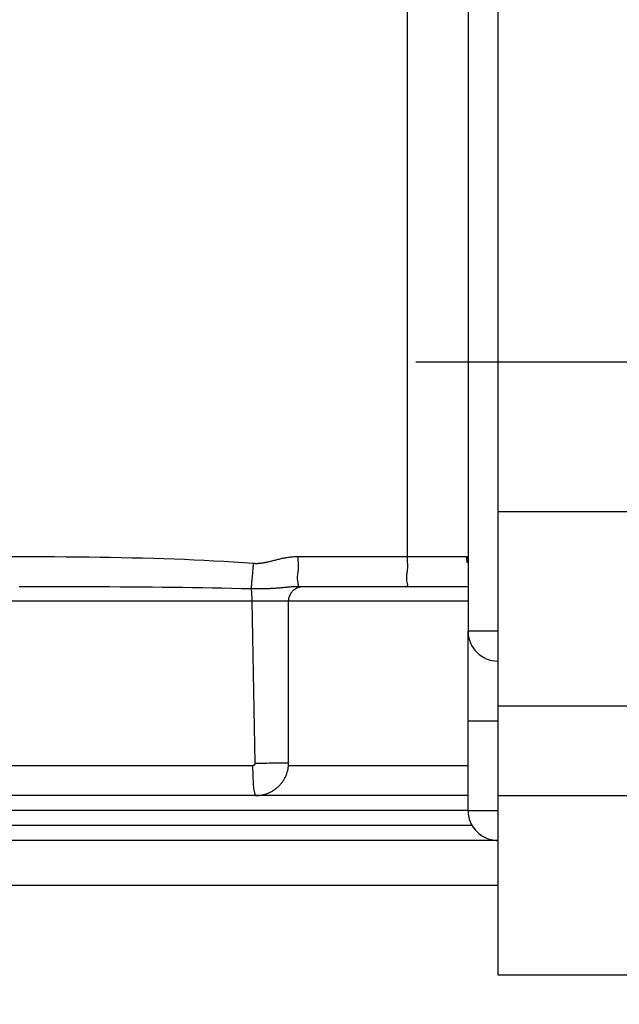
# Model space of a CAD drawing. Units: millimetres. Extents: x -4400 to 1875, y -520 to 11556.
# Drawn here: x -2 to 18, y -196 to -163 of the extents above; entities that cross this region are included whole.
import ezdxf
from ezdxf.enums import TextEntityAlignment as Align

# ---------------------------------------------------------------- set-up
doc = ezdxf.new("R2010")
doc.units = ezdxf.units.MM
doc.header["$LTSCALE"] = 50
doc.linetypes.add('DASHDOT', pattern=[1, 0.5, -0.25, 0, -0.25])
doc.layers.get('0').update_dxf_attribs({"linetype": 'CONTINUOUS'})
doc.layers.add('L', color=7, linetype='CONTINUOUS')
doc.layers.add('MASSE', color=7, linetype='CONTINUOUS')
doc.styles.add('TXT8', font='txt8')
doc.dimstyles.new('CAD400-DIM14', dxfattribs={"dimscale": 5, "dimtxt": 3.5, "dimasz": 2, "dimexe": 1.8, "dimexo": 0.544, "dimgap": 0.09, "dimtad": 1, "dimdec": 4, "dimdsep": 46, "dimcen": 0, "dimclrd": 3, "dimclre": 3, "dimclrt": 7, "dimadec": 0, "dimazin": 0, "dimtfac": 1, "dimtdec": 4, "dimtmove": 0, "dimatfit": 3, "dimfxl": 1, "dimtolj": 1, "dimtzin": 0, "dimarcsym": 0})
doc.dimstyles.new('CAD400-DIM15', dxfattribs={"dimscale": 5, "dimtxt": 3.5, "dimasz": 2, "dimexe": 1.8, "dimexo": 3.334, "dimgap": 0.09, "dimtad": 1, "dimdec": 4, "dimdsep": 46, "dimcen": 0, "dimclrd": 3, "dimclre": 3, "dimclrt": 7, "dimadec": 0, "dimazin": 0, "dimtfac": 1, "dimtdec": 4, "dimtmove": 0, "dimatfit": 3, "dimfxl": 1, "dimtolj": 1, "dimtzin": 0, "dimarcsym": 0})
doc.dimstyles.new('CAD400-DIM6', dxfattribs={"dimscale": 5, "dimtxt": 3.5, "dimasz": 2, "dimexe": 1.79, "dimexo": 0.01, "dimgap": 0.09, "dimtad": 1, "dimdec": 4, "dimdsep": 46, "dimcen": 0, "dimclrd": 3, "dimclre": 3, "dimclrt": 7, "dimadec": 0, "dimazin": 0, "dimtfac": 1, "dimtdec": 4, "dimtmove": 0, "dimatfit": 3, "dimfxl": 1, "dimtolj": 1, "dimtzin": 0, "dimarcsym": 0})
doc.dimstyles.new('CAD400-DIM7', dxfattribs={"dimscale": 5, "dimtxt": 3.5, "dimasz": 2, "dimexe": 1.79, "dimexo": 0.01, "dimgap": 0.09, "dimtad": 1, "dimdec": 4, "dimdsep": 46, "dimcen": 0, "dimclrd": 3, "dimclre": 3, "dimclrt": 7, "dimadec": 0, "dimazin": 0, "dimtfac": 1, "dimtdec": 4, "dimtmove": 0, "dimatfit": 3, "dimfxl": 1, "dimtolj": 1, "dimtzin": 0, "dimarcsym": 0})

# ---------------------------------------------------------------- blocks, each defined once
blk = doc.blocks.new('B-2')
at = {"layer": 'L', "color": 4, "linetype": 'DASHDOT'}
blk.add_line((25.5, -174.499758), (10.75, -174.499758), dxfattribs=at)
blk = doc.blocks.new('B-19')
at = {"color": 2, "linetype": 'CONTINUOUS'}
for p, q in [((13.5, -129.999758), (13.5, -179.499758)), ((13.5, -179.499758), (13.5, -185.999758)), ((13.5, -185.999758), (13.5, -188.999758)), ((13.5, -185.999758), (37.5, -185.999758)), ((13.5, -185.999758), (37.5, -185.999758)), ((13.5, -188.999758), (13.5, -194.999758)), ((13.5, -194.999758), (37.5, -194.999758))]:
    blk.add_line(p, q, dxfattribs=at)
at = {"color": 9, "linetype": 'CONTINUOUS'}
blk.add_line((13.5, -188.999758), (37.5, -188.999758), dxfattribs=at)
blk = doc.blocks.new('B-21')
at = {"color": 2, "linetype": 'CONTINUOUS'}
for p, q in [((12.5, -135.306383), (12.5, -183.499758)), ((6.617658, -182.177547), (6.628563, -182.165032)), ((6.628563, -182.165032), (6.639878, -182.152887)), ((6.639878, -182.152887), (6.651592, -182.141127)), ((6.651592, -182.141127), (6.663691, -182.129762)), ((6.663691, -182.129762), (6.67616, -182.118804)), ((6.67616, -182.118804), (6.688986, -182.108266)), ((6.688986, -182.108266), (6.702152, -182.098157)), ((6.702152, -182.098157), (6.715645, -182.08849)), ((6.715645, -182.08849), (6.72945, -182.079276)), ((6.72945, -182.079276), (6.743553, -182.070527)), ((6.743553, -182.070527), (6.757938, -182.062253)), ((6.757938, -182.062253), (6.772589, -182.054462)), ((6.772589, -182.054462), (6.787492, -182.047162)), ((6.787492, -182.047162), (6.802629, -182.040359)), ((6.793376, -181.999758), (10.447643, -181.999758)), ((6.802629, -182.040359), (6.817985, -182.034061)), ((6.817985, -182.034061), (6.833545, -182.028275)), ((6.833545, -182.028275), (6.849291, -182.023008)), ((6.849291, -182.023008), (6.865208, -182.018268)), ((6.865208, -182.018268), (6.881279, -182.014061)), ((6.881279, -182.014061), (6.897484, -182.01039)), ((6.897484, -182.01039), (6.913801, -182.007258)), ((6.913801, -182.007258), (6.930208, -182.004668)), ((6.930208, -182.004668), (6.946685, -182.002622)), ((6.946685, -182.002622), (6.963209, -182.001122)), ((6.963209, -182.001122), (6.979759, -182.000172)), ((6.979759, -182.000172), (6.996314, -181.999773)), ((10.447643, -181.999758), (12.5, -181.999758)), ((6.499987, -182.499756), (6.500204, -182.485035)), ((6.499989, -182.499756), (6.499989, -182.499756)), ((6.499995, -187.899936), (6.499991, -182.499755)), ((6.500204, -182.485035), (6.500855, -182.470329)), ((6.500855, -182.470329), (6.501938, -182.455652)), ((6.501938, -182.455652), (6.503452, -182.441014)), ((6.503452, -182.441014), (6.505395, -182.426429)), ((6.505395, -182.426429), (6.507767, -182.411907)), ((6.507767, -182.411907), (6.510565, -182.397462)), ((6.510565, -182.397462), (6.513787, -182.383105)), ((6.513787, -182.383105), (6.517929, -182.367034)), ((6.517929, -182.367034), (6.522604, -182.351108)), ((6.522604, -182.351108), (6.527803, -182.335345)), ((6.527803, -182.335345), (6.533522, -182.319761)), ((6.533522, -182.319761), (6.539753, -182.304375)), ((6.539753, -182.304375), (6.54649, -182.289204)), ((6.54649, -182.289204), (6.553727, -182.274264)), ((6.553727, -182.274264), (6.561456, -182.259574)), ((6.561456, -182.259574), (6.56967, -182.24515)), ((6.56967, -182.24515), (6.57836, -182.231008)), ((6.57836, -182.231008), (6.587515, -182.217162)), ((6.587515, -182.217162), (6.597123, -182.203626)), ((6.597123, -182.203626), (6.607175, -182.190416)), ((6.607175, -182.190416), (6.617658, -182.177547)), ((12.5, -186.499758), (12.5, -183.499758)), ((12.5, -189.499758), (12.5, -186.499758)), ((12.5, -189.499758), (12.5, -186.499758)), ((6.480436, -188.106302), (6.48541, -188.078396)), ((6.48541, -188.078396), (6.489661, -188.050369)), ((6.489661, -188.050369), (6.493186, -188.02224)), ((6.493186, -188.02224), (6.495979, -187.994026)), ((6.495979, -187.994026), (6.498035, -187.965743)), ((6.498035, -187.965743), (6.498493, -187.957526)), ((6.498493, -187.957526), (6.498888, -187.949306)), ((6.498888, -187.949306), (6.499222, -187.941082)), ((6.499222, -187.941082), (6.499493, -187.932856)), ((6.499493, -187.932856), (6.499702, -187.924627)), ((6.499702, -187.924627), (6.499849, -187.916398)), ((6.499849, -187.916398), (6.499933, -187.908167)), ((6.499933, -187.908167), (6.499956, -187.899936)), ((6.499988, -187.899935), (6.499988, -187.899936)), ((6.352622, -188.449626), (6.366466, -188.42497)), ((6.366466, -188.42497), (6.379665, -188.399962)), ((6.379665, -188.399962), (6.39222, -188.374595)), ((6.39222, -188.374595), (6.404111, -188.348908)), ((6.404111, -188.348908), (6.415334, -188.322921)), ((6.415334, -188.322921), (6.425883, -188.296651)), ((6.425883, -188.296651), (6.435752, -188.270119)), ((6.435752, -188.270119), (6.444937, -188.243342)), ((6.444937, -188.243342), (6.453433, -188.216338)), ((6.453433, -188.216338), (6.461233, -188.189126)), ((6.461233, -188.189126), (6.468343, -188.161685)), ((6.468343, -188.161685), (6.474746, -188.134071)), ((6.474746, -188.134071), (6.480436, -188.106302)), ((6.076109, -188.767462), (6.098126, -188.749833)), ((6.098126, -188.749833), (6.119705, -188.731613)), ((6.119705, -188.731613), (6.140805, -188.712839)), ((6.140805, -188.712839), (6.161414, -188.693527)), ((6.161414, -188.693527), (6.181522, -188.67369)), ((6.181522, -188.67369), (6.201117, -188.653345)), ((6.201117, -188.653345), (6.220188, -188.632507)), ((6.220188, -188.632507), (6.238724, -188.61119)), ((6.238724, -188.61119), (6.256714, -188.589409)), ((6.256714, -188.589409), (6.274167, -188.567153)), ((6.274167, -188.567153), (6.291049, -188.544462)), ((6.291049, -188.544462), (6.307348, -188.52135)), ((6.307348, -188.52135), (6.323051, -188.49783)), ((6.323051, -188.49783), (6.338147, -188.473918)), ((6.338147, -188.473918), (6.352622, -188.449626)), ((5.403038, -188.999758), (-22.802933, -188.999758)), ((5.403004, -188.999758), (5.403038, -188.999758)), ((5.403038, -188.999528), (5.412666, -188.999456)), ((12.5, -188.999758), (5.403038, -188.999758)), ((5.412666, -188.999456), (5.422295, -188.999301)), ((5.422295, -188.999301), (5.431921, -188.999062)), ((5.431921, -188.999062), (5.441546, -188.998741)), ((5.441546, -188.998741), (5.451167, -188.998336)), ((5.451167, -188.998336), (5.460784, -188.997849)), ((5.460784, -188.997849), (5.470396, -188.997278)), ((5.470396, -188.997278), (5.480003, -188.996624)), ((5.480003, -188.996624), (5.508053, -188.994236)), ((5.508053, -188.994236), (5.536028, -188.991138)), ((5.536028, -188.991138), (5.563912, -188.987331)), ((5.563912, -188.987331), (5.591687, -188.982817)), ((5.591687, -188.982817), (5.619334, -188.977595)), ((5.619334, -188.977595), (5.646836, -188.971667)), ((5.646836, -188.971667), (5.674175, -188.965033)), ((5.674175, -188.965033), (5.701333, -188.957694)), ((5.701333, -188.957694), (5.728328, -188.949642)), ((5.728328, -188.949642), (5.755108, -188.940892)), ((5.755108, -188.940892), (5.781654, -188.931453)), ((5.781654, -188.931453), (5.807951, -188.921333)), ((5.807951, -188.921333), (5.833981, -188.910542)), ((5.833981, -188.910542), (5.859727, -188.899088)), ((5.859727, -188.899088), (5.885173, -188.88698)), ((5.885173, -188.88698), (5.910302, -188.874226)), ((5.910302, -188.874226), (5.935126, -188.860819)), ((5.935126, -188.860819), (5.959598, -188.846782)), ((5.959598, -188.846782), (5.983702, -188.832124)), ((5.983702, -188.832124), (6.007421, -188.816854)), ((6.007421, -188.816854), (6.03074, -188.800981)), ((6.03074, -188.800981), (6.053642, -188.784514)), ((6.053642, -188.784514), (6.076109, -188.767462)), ((13.5, -190.499758), (-38, -190.499758)), ((13.5, -190.499758), (-38, -190.499758)), ((-20, -191.999758), (0.398377, -191.999758)), ((0.398377, -191.999758), (2.5, -191.999758)), ((2.5, -191.999758), (11.5, -191.999758)), ((11.5, -191.999758), (13.5, -191.999758))]:
    blk.add_line(p, q, dxfattribs=at)
for centre, start, end in [((13.5, -183.499758), 180, 270), ((13.5, -189.499758), 180, 207.036784), ((13.5, -189.499758), 180, 206.886184), ((13.5, -189.499758), 206.886184, 215.09542), ((13.5, -189.499758), 207.036784, 214.949926), ((13.5, -189.499758), 214.949926, 235.089441), ((13.5, -189.499758), 215.09542, 234.945737), ((13.5, -189.499758), 234.945737, 243.049319), ((13.5, -189.499758), 243.049319, 270)]:
    blk.add_arc(centre, 1, start, end, dxfattribs=at)
blk = doc.blocks.new('B-22')
at = {"color": 9, "linetype": 'CONTINUOUS'}
for p, q in [((10.465095, -136.499758), (10.465095, -180.999758)), ((6.811187, -180.999768), (10.465095, -180.999758)), ((6.811187, -180.999768), (6.811807, -181.063023)), ((6.811807, -181.063023), (6.813291, -181.127351)), ((6.813291, -181.127351), (6.815075, -181.192109)), ((10.465095, -180.999758), (12.44533, -180.999758)), ((10.465095, -180.999758), (10.465713, -181.063006)), ((10.465713, -181.063006), (10.467194, -181.12732)), ((10.467194, -181.12732), (10.468975, -181.192061)), ((12.44533, -180.999758), (12.451838, -181.000534)), ((12.44533, -180.999758), (12.445526, -181.019434)), ((12.445526, -181.019434), (12.446112, -181.03913)), ((12.446112, -181.03913), (12.447087, -181.058836)), ((12.447087, -181.058836), (12.448449, -181.078544)), ((12.448449, -181.078544), (12.450196, -181.098246)), ((12.450196, -181.098246), (12.452328, -181.117932)), ((12.451838, -181.000534), (12.457969, -181.002736)), ((12.452328, -181.117932), (12.454841, -181.137593)), ((12.454841, -181.137593), (12.457735, -181.157222)), ((12.457735, -181.157222), (12.458928, -181.164633)), ((12.457969, -181.002736), (12.463709, -181.006161)), ((12.458928, -181.164633), (12.460175, -181.172037)), ((12.460175, -181.172037), (12.461476, -181.179435)), ((12.461476, -181.179435), (12.46283, -181.186825)), ((12.46283, -181.186825), (12.464239, -181.194207)), ((12.463709, -181.006161), (12.469041, -181.010607)), ((12.469041, -181.010607), (12.47395, -181.015874)), ((12.47395, -181.015874), (12.478421, -181.02176)), ((12.478421, -181.02176), (12.482437, -181.028062)), ((12.482437, -181.028062), (12.485985, -181.03458)), ((12.485985, -181.03458), (12.492042, -181.048739)), ((12.492042, -181.048739), (12.496189, -181.062955)), ((12.496189, -181.062955), (12.498766, -181.07722)), ((12.498766, -181.07722), (12.500113, -181.091528)), ((12.500173, -181.13464), (12.5, -181.14905)), ((12.500113, -181.091528), (12.50057, -181.105872)), ((12.500476, -181.120245), (12.500173, -181.13464)), ((12.50057, -181.105872), (12.500476, -181.120245)), ((6.808867, -181.499793), (6.8034, -181.539796)), ((6.813998, -181.44255), (6.808867, -181.499793)), ((6.816622, -181.382516), (6.813998, -181.44255)), ((6.815075, -181.192109), (6.8166, -181.256651)), ((6.8166, -181.256651), (6.817302, -181.320335)), ((6.817302, -181.320335), (6.816622, -181.382516)), ((10.462757, -181.499758), (10.45729, -181.539795)), ((10.467888, -181.442487), (10.462757, -181.499758)), ((10.470514, -181.382442), (10.467888, -181.442487)), ((10.468975, -181.192061), (10.470497, -181.256588)), ((10.470497, -181.256588), (10.471197, -181.320262)), ((10.471197, -181.320262), (10.470514, -181.382442)), ((12.464239, -181.194207), (12.465701, -181.201581)), ((12.465701, -181.201581), (12.467217, -181.208946)), ((12.467217, -181.208946), (12.468786, -181.216302)), ((6.787064, -181.660371), (6.78495, -181.704623)), ((6.78495, -181.704623), (6.786155, -181.752841)), ((6.786155, -181.752841), (6.791674, -181.806185)), ((6.791506, -181.618923), (6.787064, -181.660371)), ((6.797282, -181.579119), (6.791506, -181.618923)), ((6.791674, -181.806185), (6.802498, -181.865819)), ((6.8034, -181.539796), (6.797282, -181.579119)), ((10.440952, -181.660467), (10.438835, -181.704728)), ((10.438835, -181.704728), (10.440038, -181.752931)), ((10.440038, -181.752931), (10.445551, -181.806232)), ((10.445395, -181.618995), (10.440952, -181.660467)), ((10.451172, -181.579155), (10.445395, -181.618995)), ((10.445551, -181.806232), (10.456369, -181.865783)), ((10.45729, -181.539795), (10.451172, -181.579155)), ((6.807563, -181.99661), (6.79379, -181.999758)), ((6.802498, -181.865819), (6.807835, -181.889315)), ((6.815924, -181.987623), (6.807563, -181.99661)), ((6.807835, -181.889315), (6.813124, -181.912837)), ((6.813124, -181.912837), (6.817472, -181.935405)), ((6.819766, -181.973776), (6.815924, -181.987623)), ((6.817472, -181.935405), (6.819984, -181.956044)), ((6.819984, -181.956044), (6.819766, -181.973776)), ((10.46142, -181.996531), (10.447643, -181.999758)), ((10.456369, -181.865783), (10.461705, -181.889248)), ((10.469784, -181.987498), (10.46142, -181.996531)), ((10.461705, -181.889248), (10.466993, -181.912736)), ((10.466993, -181.912736), (10.471339, -181.935277)), ((10.473629, -181.97363), (10.469784, -181.987498)), ((10.471339, -181.935277), (10.473849, -181.955899)), ((10.473849, -181.955899), (10.473629, -181.97363))]:
    blk.add_line(p, q, dxfattribs=at)
blk = doc.blocks.new('B-24')
at = {"color": 9, "linetype": 'CONTINUOUS'}
for p, q in [((-2.875471, -180.99992), (-2.488632, -181.0005)), ((-2.488632, -181.0005), (-2.101793, -181.001564)), ((-2.101793, -181.001564), (-1.714957, -181.003177)), ((-1.714957, -181.003177), (-1.328124, -181.005406)), ((-1.328124, -181.005406), (-0.941296, -181.008314)), ((-0.941296, -181.008314), (-0.554476, -181.011968)), ((-0.554476, -181.011968), (-0.167665, -181.016432)), ((-0.167665, -181.016432), (0.189031, -181.021328)), ((0.189031, -181.021328), (0.545714, -181.027044)), ((0.545714, -181.027044), (0.902382, -181.033657)), ((0.902382, -181.033657), (1.259031, -181.04124)), ((1.259031, -181.04124), (1.61566, -181.049871)), ((1.61566, -181.049871), (1.972264, -181.059624)), ((1.972264, -181.059624), (2.32884, -181.070575)), ((2.32884, -181.070575), (2.685387, -181.082799)), ((2.685387, -181.082799), (3.0145, -181.095292)), ((3.0145, -181.095292), (3.343567, -181.109077)), ((3.343567, -181.109077), (3.672568, -181.124293)), ((3.672568, -181.124293), (4.001486, -181.141082)), ((4.001486, -181.141082), (4.330302, -181.159585)), ((4.330302, -181.159585), (4.658998, -181.179944)), ((4.658998, -181.179944), (4.987556, -181.2023)), ((5.767726, -181.187914), (5.79809, -181.1811)), ((5.79809, -181.1811), (5.82839, -181.174023)), ((5.82839, -181.174023), (5.858634, -181.166724)), ((5.858634, -181.166724), (5.888834, -181.159243)), ((5.888834, -181.159243), (5.918999, -181.151621)), ((5.918999, -181.151621), (5.949139, -181.143897)), ((5.949139, -181.143897), (5.979264, -181.136113)), ((5.979264, -181.136113), (6.012512, -181.127497)), ((6.012512, -181.127497), (6.045764, -181.118895)), ((6.045764, -181.118895), (6.079029, -181.110345)), ((6.079029, -181.110345), (6.112317, -181.101887)), ((6.112317, -181.101887), (6.145636, -181.093559)), ((6.145636, -181.093559), (6.178997, -181.085401)), ((6.178997, -181.085401), (6.212409, -181.07745)), ((6.212409, -181.07745), (6.24588, -181.069746)), ((6.24588, -181.069746), (6.280665, -181.062055)), ((6.280665, -181.062055), (6.315524, -181.054696)), ((6.315524, -181.054696), (6.350458, -181.047694)), ((6.350458, -181.047694), (6.385467, -181.041074)), ((6.385467, -181.041074), (6.420551, -181.034861)), ((6.420551, -181.034861), (6.45571, -181.029079)), ((6.45571, -181.029079), (6.490945, -181.023755)), ((6.490945, -181.023755), (6.526254, -181.018912)), ((6.526254, -181.018912), (6.561715, -181.014566)), ((6.561715, -181.014566), (6.597242, -181.010745)), ((6.597242, -181.010745), (6.632823, -181.007466)), ((6.632823, -181.007466), (6.668448, -181.004745)), ((6.668448, -181.004745), (6.704108, -181.002598)), ((6.704108, -181.002598), (6.739791, -181.001043)), ((6.739791, -181.001043), (6.775488, -181.000094)), ((6.775488, -181.000094), (6.811187, -180.999768)), ((4.987556, -181.2023), (5.315956, -181.226794)), ((5.296133, -181.475765), (5.292716, -181.517251)), ((5.299517, -181.434276), (5.296133, -181.475765)), ((5.302868, -181.392784), (5.299517, -181.434276)), ((5.306186, -181.35129), (5.302868, -181.392784)), ((5.309474, -181.309794), (5.306186, -181.35129)), ((5.31273, -181.268295), (5.309474, -181.309794)), ((5.315957, -181.226794), (5.31273, -181.268295)), ((5.315956, -181.226794), (5.341355, -181.22852)), ((5.341355, -181.22852), (5.366794, -181.229781)), ((5.366794, -181.229781), (5.39226, -181.230568)), ((5.39226, -181.230568), (5.41774, -181.230874)), ((5.41774, -181.230874), (5.443223, -181.230692)), ((5.443223, -181.230692), (5.468695, -181.230012)), ((5.468695, -181.230012), (5.494143, -181.228829)), ((5.494143, -181.228829), (5.519556, -181.227135)), ((5.519556, -181.227135), (5.546984, -181.224727)), ((5.546984, -181.224727), (5.574354, -181.221754)), ((5.574354, -181.221754), (5.601665, -181.218258)), ((5.601665, -181.218258), (5.628915, -181.214283)), ((5.628915, -181.214283), (5.656104, -181.20987)), ((5.656104, -181.20987), (5.683229, -181.205061)), ((5.683229, -181.205061), (5.71029, -181.199899)), ((5.71029, -181.199899), (5.737286, -181.194426)), ((5.737286, -181.194426), (5.767726, -181.187914)), ((5.266948, -181.81605), (5.263612, -181.852797)), ((5.270243, -181.7793), (5.266948, -181.81605)), ((5.2735, -181.742546), (5.270243, -181.7793)), ((5.276719, -181.70579), (5.2735, -181.742546)), ((5.279903, -181.66903), (5.276719, -181.70579)), ((5.283054, -181.632267), (5.279903, -181.66903)), ((5.286174, -181.595502), (5.283054, -181.632267)), ((5.289264, -181.558734), (5.286174, -181.595502)), ((5.292716, -181.517251), (5.289264, -181.558734)), ((5.241926, -182.075437), (5.245463, -182.097501)), ((5.244838, -182.047623), (5.241928, -182.075432)), ((5.241928, -182.075432), (5.283778, -182.076015)), ((5.247678, -182.019807), (5.244838, -182.047623)), ((5.245463, -182.097501), (5.248547, -182.119633)), ((5.250454, -181.991984), (5.247678, -182.019807)), ((5.248547, -182.119633), (5.251224, -182.141823)), ((5.253173, -181.964155), (5.250454, -181.991984)), ((5.251224, -182.141823), (5.253542, -182.164061)), ((5.255842, -181.936321), (5.253173, -181.964155)), ((5.253542, -182.164061), (5.255549, -182.186338)), ((5.258468, -181.908483), (5.255842, -181.936321)), ((5.261055, -181.880642), (5.258468, -181.908483)), ((5.263612, -181.852797), (5.261055, -181.880642)), ((5.283778, -182.076015), (5.325631, -182.076429)), ((5.325631, -182.076429), (5.367485, -182.076674)), ((5.367485, -182.076674), (5.409341, -182.076751)), ((5.409341, -182.076751), (5.451197, -182.07666)), ((5.451197, -182.07666), (5.493052, -182.076402)), ((5.493052, -182.076402), (5.534906, -182.075978)), ((5.534906, -182.075978), (5.576758, -182.075387)), ((5.576758, -182.075387), (5.618079, -182.074642)), ((5.618079, -182.074642), (5.659396, -182.073732)), ((5.659396, -182.073732), (5.700709, -182.072657)), ((5.700709, -182.072657), (5.742018, -182.071412)), ((5.742018, -182.071412), (5.78332, -182.069997)), ((5.78332, -182.069997), (5.824617, -182.068409)), ((5.824617, -182.068409), (5.865906, -182.066645)), ((5.865906, -182.066645), (5.907187, -182.064702)), ((5.907187, -182.064702), (5.944255, -182.062804)), ((5.944255, -182.062804), (5.981316, -182.060759)), ((5.981316, -182.060759), (6.018368, -182.058566)), ((6.018368, -182.058566), (6.05541, -182.056225)), ((6.05541, -182.056225), (6.092443, -182.053733)), ((6.092443, -182.053733), (6.129465, -182.05109)), ((6.129465, -182.05109), (6.166475, -182.048295)), ((6.166475, -182.048295), (6.203473, -182.045347)), ((6.203473, -182.045347), (6.233955, -182.042803)), ((6.233955, -182.042803), (6.26443, -182.040167)), ((6.26443, -182.040167), (6.294897, -182.037451)), ((6.294897, -182.037451), (6.325358, -182.034667)), ((6.325358, -182.034667), (6.355815, -182.031829)), ((6.355815, -182.031829), (6.386267, -182.028948)), ((6.386267, -182.028948), (6.416716, -182.026036)), ((6.416716, -182.026036), (6.447163, -182.023107)), ((6.447163, -182.023107), (6.471091, -182.020803)), ((6.471091, -182.020803), (6.49502, -182.018515)), ((6.49502, -182.018515), (6.518952, -182.016262)), ((6.518952, -182.016262), (6.542889, -182.014063)), ((6.542889, -182.014063), (6.566834, -182.011936)), ((6.566834, -182.011936), (6.590787, -182.009902)), ((6.590787, -182.009902), (6.614751, -182.007979)), ((6.614751, -182.007979), (6.638728, -182.006185)), ((6.638728, -182.006185), (6.658088, -182.004847)), ((6.658088, -182.004847), (6.677456, -182.003625)), ((6.677456, -182.003625), (6.696832, -182.002538)), ((6.696832, -182.002538), (6.716215, -182.001604)), ((6.716215, -182.001604), (6.735603, -182.000842)), ((6.735603, -182.000842), (6.754995, -182.000271)), ((6.754995, -182.000271), (6.774391, -181.99991)), ((6.774391, -181.99991), (6.793789, -181.999778)), ((5.267109, -182.491032), (-22.673978, -182.491032)), ((5.255549, -182.186338), (5.25729, -182.208643)), ((5.25729, -182.208643), (5.258814, -182.230968)), ((5.258814, -182.230968), (5.260168, -182.253302)), ((5.260168, -182.253302), (5.261769, -182.283012)), ((5.261769, -182.283012), (5.263154, -182.312723)), ((5.263154, -182.312723), (5.264328, -182.342435)), ((5.264328, -182.342435), (5.265292, -182.372148)), ((5.265292, -182.372148), (5.266049, -182.401864)), ((5.266049, -182.401864), (5.266602, -182.431583)), ((5.266602, -182.431583), (5.266955, -182.461305)), ((5.266955, -182.461305), (5.267109, -182.491032)), ((5.267109, -182.491032), (5.371256, -187.917543)), ((12.5, -182.491032), (6.499989, -182.491032)), ((5.291068, -187.99991), (-22.698744, -187.99991)), ((5.295042, -187.999681), (5.291068, -187.99991)), ((5.294054, -187.99991), (5.294614, -188.063199)), ((5.294614, -188.063199), (5.295934, -188.127346)), ((5.299014, -187.999298), (5.295042, -187.999681)), ((5.302973, -187.998756), (5.299014, -187.999298)), ((5.306909, -187.998049), (5.302973, -187.998756)), ((5.31081, -187.997171), (5.306909, -187.998049)), ((5.314666, -187.996117), (5.31081, -187.997171)), ((5.318466, -187.994879), (5.314666, -187.996117)), ((5.322199, -187.993453), (5.318466, -187.994879)), ((5.325874, -187.991826), (5.322199, -187.993453)), ((5.329462, -187.990009), (5.325874, -187.991826)), ((5.332953, -187.988008), (5.329462, -187.990009)), ((5.336338, -187.98583), (5.332953, -187.988008)), ((5.339607, -187.983482), (5.336338, -187.98583)), ((5.342753, -187.98097), (5.339607, -187.983482)), ((5.345765, -187.978301), (5.342753, -187.98097)), ((5.348635, -187.975481), (5.345765, -187.978301)), ((5.35134, -187.972531), (5.348635, -187.975481)), ((5.353891, -187.969448), (5.35134, -187.972531)), ((5.356283, -187.966239), (5.353891, -187.969448)), ((5.35851, -187.962914), (5.356283, -187.966239)), ((5.360569, -187.959482), (5.35851, -187.962914)), ((5.362455, -187.955951), (5.360569, -187.959482)), ((5.364163, -187.95233), (5.362455, -187.955951)), ((5.365688, -187.948627), (5.364163, -187.95233)), ((5.367019, -187.944881), (5.365688, -187.948627)), ((5.368166, -187.941074), (5.367019, -187.944881)), ((5.36913, -187.937217), (5.368166, -187.941074)), ((5.369914, -187.93332), (5.36913, -187.937217)), ((5.370517, -187.929394), (5.369914, -187.93332)), ((5.370941, -187.925448), (5.370517, -187.929394)), ((5.371187, -187.921495), (5.370941, -187.925448)), ((5.371256, -187.917543), (5.371187, -187.921495)), ((5.371256, -187.917543), (5.4374, -187.916403)), ((5.4374, -187.916403), (5.504957, -187.915245)), ((5.504957, -187.915245), (5.57308, -187.914083)), ((5.57308, -187.914083), (5.64092, -187.912933)), ((5.64092, -187.912933), (5.707629, -187.911812)), ((5.707629, -187.911812), (5.772361, -187.910734)), ((5.772361, -187.910734), (5.834267, -187.909714)), ((5.834267, -187.909714), (5.8925, -187.90877)), ((5.8925, -187.90877), (5.935627, -187.908081)), ((5.935627, -187.908081), (5.977665, -187.907419)), ((5.977665, -187.907419), (6.020337, -187.906752)), ((6.020337, -187.906752), (6.065366, -187.90605)), ((6.065366, -187.90605), (6.114474, -187.905284)), ((6.114474, -187.905284), (6.169384, -187.904423)), ((6.169384, -187.904423), (6.231819, -187.903437)), ((6.231819, -187.903437), (6.3035, -187.902295)), ((6.3035, -187.902295), (6.336674, -187.901764)), ((6.336674, -187.901764), (6.370299, -187.901231)), ((6.370299, -187.901231), (6.402871, -187.900725)), ((6.402871, -187.900725), (6.432889, -187.900275)), ((6.432889, -187.900275), (6.458848, -187.899913)), ((6.458848, -187.899913), (6.479245, -187.899667)), ((6.479245, -187.899667), (6.492579, -187.899569)), ((6.492579, -187.899569), (6.497344, -187.899648)), ((12.5, -187.999911), (6.499995, -187.999911)), ((5.295934, -188.127346), (5.297826, -188.191832)), ((5.297826, -188.191832), (5.300101, -188.256138)), ((5.300101, -188.256138), (5.302572, -188.319744)), ((5.302572, -188.319744), (5.305051, -188.382131)), ((5.305051, -188.382131), (5.307348, -188.442779)), ((5.307348, -188.442779), (5.309276, -188.50117)), ((5.309276, -188.50117), (5.310436, -188.542396)), ((5.310436, -188.542396), (5.311759, -188.583051)), ((5.311759, -188.583051), (5.313709, -188.624051)), ((5.313709, -188.624051), (5.316749, -188.666314)), ((5.316749, -188.666314), (5.321342, -188.710759)), ((5.321342, -188.710759), (5.327951, -188.758304)), ((5.327951, -188.758304), (5.33704, -188.809867)), ((5.33704, -188.809867), (5.34907, -188.866366)), ((5.34907, -188.866366), (5.354669, -188.889872)), ((5.354669, -188.889872), (5.360725, -188.913326)), ((5.360725, -188.913326), (5.367173, -188.935779)), ((5.367173, -188.935779), (5.373947, -188.956279)), ((5.373947, -188.956279), (5.380983, -188.973877)), ((5.380983, -188.973877), (5.388214, -188.987623)), ((5.388214, -188.987623), (5.395577, -188.996567)), ((5.395577, -188.996567), (5.403004, -188.999758)), ((12.633975, -189.999758), (-38, -189.999758))]:
    blk.add_line(p, q, dxfattribs=at)
blk = doc.blocks.new('B-25')
at = {"color": 9, "linetype": 'CONTINUOUS'}
for p, q in [((-2.508535, -182.000011), (-2.122922, -182.000367)), ((-2.122922, -182.000367), (-1.737309, -182.000905)), ((-1.737309, -182.000905), (-1.351697, -182.001647)), ((-1.351697, -182.001647), (-0.966085, -182.002615)), ((-0.966085, -182.002615), (-0.580474, -182.003831)), ((-0.580474, -182.003831), (-0.194864, -182.005317)), ((-0.194864, -182.005317), (0.159424, -182.00694)), ((0.159424, -182.00694), (0.513712, -182.008836)), ((0.513712, -182.008836), (0.867997, -182.011032)), ((0.867997, -182.011032), (1.222281, -182.013553)), ((1.222281, -182.013553), (1.576562, -182.016426)), ((1.576562, -182.016426), (1.93084, -182.019677)), ((1.93084, -182.019677), (2.285116, -182.023333)), ((2.285116, -182.023333), (2.639387, -182.02742)), ((2.639387, -182.02742), (2.964738, -182.031581)), ((2.964738, -182.031581), (3.290082, -182.036174)), ((3.290082, -182.036174), (3.61542, -182.041247)), ((3.61542, -182.041247), (3.940748, -182.046845)), ((3.940748, -182.046845), (4.266065, -182.053017)), ((4.266065, -182.053017), (4.591368, -182.059808)), ((4.591368, -182.059808), (4.916656, -182.067266)), ((4.916656, -182.067266), (5.241926, -182.075437)), ((5.308406, -182.491359), (5.26711, -182.491032)), ((5.34954, -182.491684), (5.308406, -182.491359)), ((5.390608, -182.492008), (5.34954, -182.491684)), ((5.43171, -182.49233), (5.390608, -182.492008)), ((5.47294, -182.492652), (5.43171, -182.49233)), ((5.514398, -182.492973), (5.47294, -182.492652)), ((5.55618, -182.493294), (5.514398, -182.492973)), ((5.598383, -182.493615), (5.55618, -182.493294)), ((5.643853, -182.493958), (5.598383, -182.493615)), ((5.689587, -182.4943), (5.643853, -182.493958)), ((5.735261, -182.494641), (5.689587, -182.4943)), ((5.78055, -182.494978), (5.735261, -182.494641)), ((5.825131, -182.495311), (5.78055, -182.494978)), ((5.868678, -182.495637), (5.825131, -182.495311)), ((5.910868, -182.495957), (5.868678, -182.495637)), ((5.951375, -182.496268), (5.910868, -182.495957)), ((5.986359, -182.49654), (5.951375, -182.496268)), ((6.02071, -182.496808), (5.986359, -182.49654)), ((6.055426, -182.497076), (6.02071, -182.496808)), ((6.091502, -182.497345), (6.055426, -182.497076)), ((6.129934, -182.497621), (6.091502, -182.497345)), ((6.171718, -182.497907), (6.129934, -182.497621)), ((6.21785, -182.498206), (6.171718, -182.497907)), ((6.269327, -182.498522), (6.21785, -182.498206)), ((6.305536, -182.498735), (6.269327, -182.498522)), ((6.342628, -182.498944), (6.305536, -182.498735)), ((6.378843, -182.49914), (6.342628, -182.498944)), ((6.412422, -182.499311), (6.378843, -182.49914)), ((6.441603, -182.499444), (6.412422, -182.499311)), ((6.464626, -182.49953), (6.441603, -182.499444)), ((6.479732, -182.499557), (6.464626, -182.49953)), ((6.485159, -182.499514), (6.479732, -182.499557)), ((12.50967, -183.499735), (12.5, -183.499758)), ((12.51934, -183.499715), (12.50967, -183.499735)), ((12.52901, -183.499698), (12.51934, -183.499715)), ((12.53868, -183.499685), (12.52901, -183.499698)), ((12.54835, -183.499675), (12.53868, -183.499685)), ((12.55802, -183.499668), (12.54835, -183.499675)), ((12.56769, -183.499664), (12.55802, -183.499668)), ((12.57736, -183.499662), (12.56769, -183.499664)), ((12.605397, -183.499669), (12.57736, -183.499662)), ((12.633434, -183.499692), (12.605397, -183.499669)), ((12.661472, -183.499727), (12.633434, -183.499692)), ((12.689509, -183.499769), (12.661472, -183.499727)), ((12.717546, -183.499814), (12.689509, -183.499769)), ((12.745584, -183.499857), (12.717546, -183.499814)), ((12.773621, -183.499894), (12.745584, -183.499857)), ((12.801658, -183.499922), (12.773621, -183.499894)), ((12.842326, -183.499938), (12.801658, -183.499922)), ((12.882993, -183.499929), (12.842326, -183.499938)), ((12.923661, -183.499902), (12.882993, -183.499929)), ((12.964329, -183.49986), (12.923661, -183.499902)), ((13.004997, -183.499811), (12.964329, -183.49986)), ((13.045664, -183.49976), (13.004997, -183.499811)), ((13.086332, -183.499712), (13.045664, -183.49976)), ((13.127, -183.499673), (13.086332, -183.499712)), ((13.173625, -183.499645), (13.127, -183.499673)), ((13.22025, -183.499632), (13.173625, -183.499645)), ((13.266875, -183.499634), (13.22025, -183.499632)), ((13.3135, -183.499647), (13.266875, -183.499634)), ((13.360125, -183.499668), (13.3135, -183.499647)), ((13.40675, -183.499696), (13.360125, -183.499668)), ((13.453375, -183.499727), (13.40675, -183.499696)), ((13.5, -183.499758), (13.453375, -183.499727)), ((12.5, -186.499758), (13.5, -186.499758)), ((12.5, -189.499758), (-38, -189.499758)), ((12.5, -189.499758), (13.5, -189.499758))]:
    blk.add_line(p, q, dxfattribs=at)
blk = doc.blocks.new('B-28')
at = {"layer": 'L', "color": 9, "linetype": 'CONTINUOUS'}
for p, q in [((13.5, -179.499758), (19.57864, -179.499758)), ((31.42136, -179.499758), (37.5, -179.499758))]:
    blk.add_line(p, q, dxfattribs=at)
at = {"layer": 'L', "color": 2, "linetype": 'CONTINUOUS'}
blk.add_arc((25.5, -174.499758), 7.75, 220.17777, 319.82223, dxfattribs=at)
blk = doc.blocks.new('*D10')
at = {"layer": 'MASSE', "color": 3, "linetype": 'BYBLOCK'}
for p, q in [((182.649946, -378.561837), (182.649946, -106.650267)), ((-20.000054, -212.513242), (-20.000054, -378.561837)), ((-20.000054, -369.611837), (-10.000054, -367.386837)), ((-10.000054, -367.386837), (-10.000054, -371.836837)), ((172.649946, -367.386837), (182.649946, -369.611837)), ((172.649946, -371.836837), (172.649946, -367.386837)), ((-20.000054, -369.611837), (182.649946, -369.611837)), ((-10.000054, -371.836837), (-20.000054, -369.611837)), ((182.649946, -369.611837), (172.649946, -371.836837))]:
    blk.add_line(p, q, dxfattribs=at)
at = {"layer": 'MASSE', "color": 9, "linetype": 'BYBLOCK'}
for p in [(182.649908, -106.600305), (-20.000092, -212.46328)]:
    blk.add_point(p, dxfattribs=at)
at = {"layer": 'MASSE', "color": 7, "style": 'TXT8', "width": 0.96}
blk.add_text('203', height=17.5, dxfattribs=at).set_placement((81.324928, -361.911874), align=Align.CENTER)
blk = doc.blocks.new('*D11')
at = {"layer": 'MASSE', "color": 3, "linetype": 'BYBLOCK'}
for p, q in [((-132.99997, -82.15581), (-132.99997, -413.433287)), ((182.649938, -413.433287), (182.649938, -106.650275)), ((-132.99997, -404.483287), (-122.99997, -402.258287)), ((-122.99997, -402.258287), (-122.99997, -406.708287)), ((172.649938, -402.258287), (182.649938, -404.483287)), ((172.649938, -406.708287), (172.649938, -402.258287)), ((-132.99997, -404.483287), (182.649938, -404.483287)), ((-122.99997, -406.708287), (-132.99997, -404.483287)), ((182.649938, -404.483287), (172.649938, -406.708287))]:
    blk.add_line(p, q, dxfattribs=at)
at = {"layer": 'MASSE', "color": 9, "linetype": 'BYBLOCK'}
for p in [(-133, -82.10584), (182.649908, -106.600305)]:
    blk.add_point(p, dxfattribs=at)
at = {"layer": 'MASSE', "color": 7, "style": 'TXT8', "width": 1.144414}
blk.add_text('(316)', height=17.5, dxfattribs=at).set_placement((24.824969, -396.694767), align=Align.CENTER)
blk = doc.blocks.new('*D21')
at = {"layer": 'MASSE', "color": 3, "linetype": 'BYBLOCK'}
for p, q in [((-64.497399, -182.972685), (-64.497399, -298.999747)), ((-20.000039, -298.999747), (-20.000039, -212.513032)), ((-74.497399, -287.774747), (-64.497399, -289.999747)), ((-74.497399, -292.224747), (-74.497399, -287.774747)), ((-20.000039, -289.999747), (-10.000039, -287.774747)), ((-10.000039, -287.774747), (-10.000039, -292.224747)), ((-81.997399, -289.999747), (-64.497399, -289.999747)), ((-64.497399, -289.999747), (-74.497399, -292.224747)), ((-64.497399, -289.999747), (-20.000039, -289.999747)), ((-20.000039, -289.999747), (75.890361, -289.999747)), ((-10.000039, -292.224747), (-20.000039, -289.999747))]:
    blk.add_line(p, q, dxfattribs=at)
at = {"layer": 'MASSE', "color": 9, "linetype": 'BYBLOCK'}
for p in [(-64.497652, -188.36695), (-20.000062, -212.463285)]:
    blk.add_point(p, dxfattribs=at)
at = {"layer": 'MASSE', "color": 7, "style": 'TXT8', "width": 1.1}
blk.add_text('44.5', height=17.5, dxfattribs=at).set_placement((39.140338, -282.3), align=Align.CENTER)
blk = doc.blocks.new('*D22')
at = {"layer": 'MASSE', "color": 3, "linetype": 'BYBLOCK'}
for p, q in [((-46.989277, -163.327978), (-46.989277, -258.999745)), ((-20.000037, -258.999745), (-20.000037, -212.51303)), ((-56.989277, -247.774745), (-46.989277, -249.999745)), ((-56.989277, -252.224745), (-56.989277, -247.774745)), ((-20.000037, -249.999745), (-10.000037, -247.774745)), ((-10.000037, -247.774745), (-10.000037, -252.224745)), ((-64.489277, -249.999745), (-46.989277, -249.999745)), ((-46.989277, -249.999745), (-56.989277, -252.224745)), ((-46.989277, -249.999745), (-20.000037, -249.999745)), ((-20.000037, -249.999745), (56.864093, -249.999745)), ((-10.000037, -252.224745), (-20.000037, -249.999745))]:
    blk.add_line(p, q, dxfattribs=at)
at = {"layer": 'MASSE', "color": 9, "linetype": 'BYBLOCK'}
for p in [(-46.989532, -196.61496), (-20.000062, -212.463285)]:
    blk.add_point(p, dxfattribs=at)
at = {"layer": 'MASSE', "color": 7, "style": 'TXT8', "width": 0.898204}
blk.add_text('27', height=17.5, dxfattribs=at).set_placement((41.114073, -242.3), align=Align.CENTER)

msp = doc.modelspace()

# ---------------------------------------------------------------- block references
for name in ['B-21', 'B-25', 'B-22', 'B-24', 'B-19']:
    msp.add_blockref(name, (0, 0))
at = {"layer": 'L'}
for name in ['B-2', 'B-28']:
    msp.add_blockref(name, (0, 0), dxfattribs=at)

# ---------------------------------------------------------------- dimensions: what is measured, and where the dimension line sits
at = {"layer": 'MASSE', "color": 3}
dim = msp.add_linear_dim(base=(-132.99997, -404.483287), p1=(-133, -82.10584), p2=(182.649908, -106.600305), dimstyle='CAD400-DIM7', override={"dimpost": '(<>)'}, dxfattribs=at)
dim.commit()
dim.dimension.update_dxf_attribs({"geometry": '*D11', "text_midpoint": (24.824969, -387.944767), "dimtype": 128})
for base, p1, p2, dimstyle, picture, middle in [((-20.000054, -369.611837), (-20.000092, -212.46328), (182.649908, -106.600305), 'CAD400-DIM6', '*D10', (81.324928, -353.161874)), ((-46.989277, -249.999745), (-46.989532, -196.61496), (-20.000062, -212.463285), 'CAD400-DIM15', '*D22', (41.114073, -233.55)), ((-64.497399, -289.999747), (-64.497652, -188.36695), (-20.000062, -212.463285), 'CAD400-DIM14', '*D21', (39.140338, -273.55))]:
    dim = msp.add_linear_dim(base=base, p1=p1, p2=p2, dimstyle=dimstyle, dxfattribs=at)
    dim.commit()
    dim.dimension.update_dxf_attribs({"geometry": picture, "text_midpoint": middle, "dimtype": 128})

doc.saveas('drawing.dxf')
